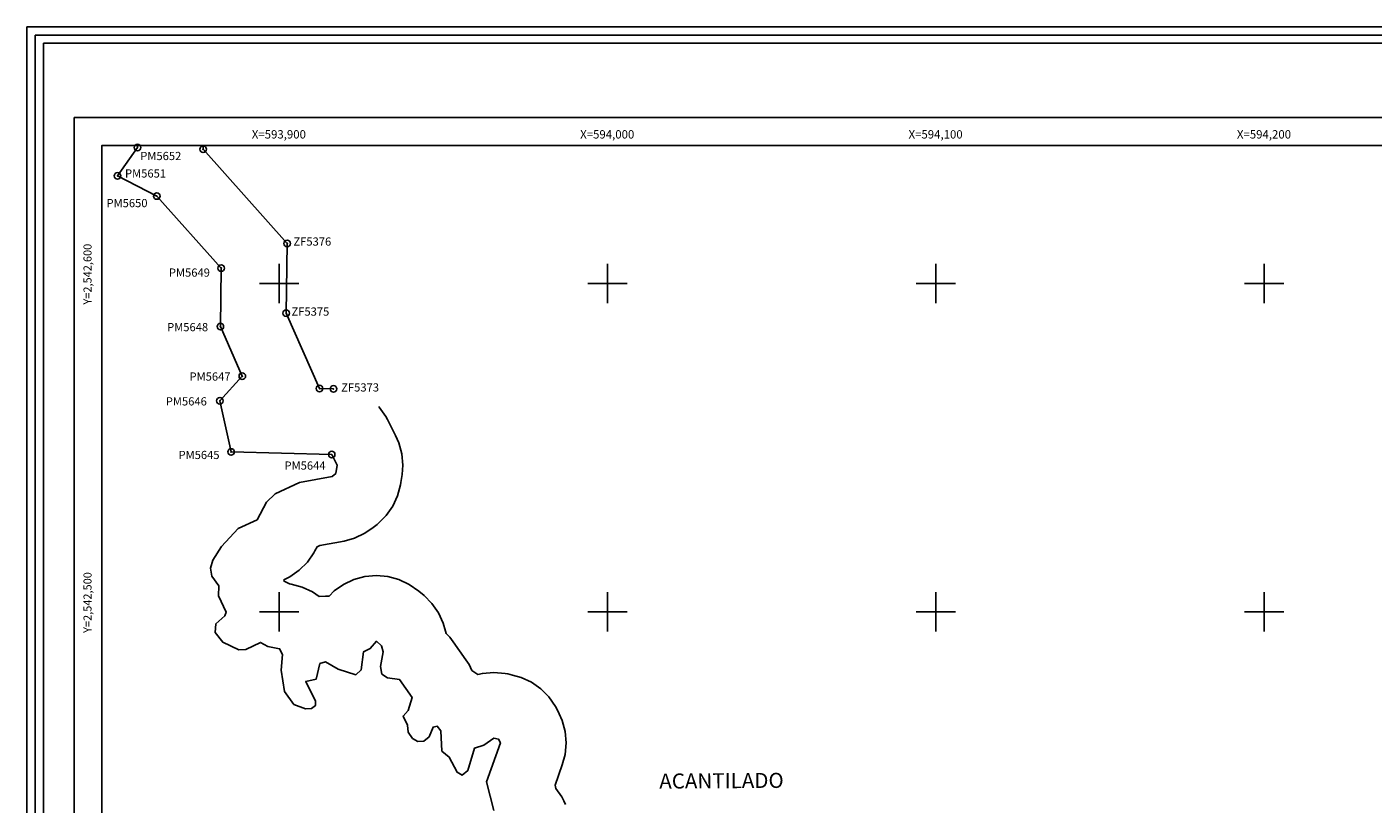
# Model space of a CAD drawing. Units: millimetres. Extents: x 593823 to 595073, y 2541868 to 2542678.
# Drawn here: x 593823 to 594233, y 2542441 to 2542678 of the extents above; entities that cross this region are included whole.
import ezdxf
from ezdxf.enums import TextEntityAlignment as Align

# ---------------------------------------------------------------- set-up
doc = ezdxf.new("R2010")
doc.units = ezdxf.units.MM
doc.header["$LTSCALE"] = 20
doc.header["$PDMODE"] = 32
doc.header["$PDSIZE"] = 2
doc.linetypes.add('CENTRO1', pattern=[0.44, 0.2, -0.08, 0.08, -0.08])
for name, color, linetype in [('acantilados2013', 7, 'Continuous'), ('CVL_PUNTO', 2, 'Continuous'), ('CVL_PUNTO_NUM', 2, 'Continuous'), ('CVL_RET_TX', 2, 'Continuous'), ('CVL_RETUTM', 8, 'Continuous'), ('margen2013', 7, 'Continuous'), ('pm2013', 7, 'Continuous'), ('SOLAPA', 7, 'Continuous'), ('zf2013', 7, 'Continuous')]:
    doc.layers.add(name, color=color, linetype=linetype)
doc.styles.add('MONOTXT4', font='MONOTXT4.shx')
doc.styles.add('ROMANA1', font='ROMANA1.shx')

msp = doc.modelspace()

# ---------------------------------------------------------------- linework, layer by layer
at = {"layer": 'acantilados2013', "color": 250}
for points in [[(593987.24, 2542441.31), (593986.7, 2542442.4), (593986.07, 2542443.59), (593984.3, 2542446.12), (593984.04, 2542447.18), (593986.23, 2542453.34), (593987.09, 2542456.57), (593987.39, 2542460.05), (593987.09, 2542463.52), (593986.18, 2542466.89), (593985.33, 2542468.89), (593984.76, 2542470.04), (593984.15, 2542471.19), (593982.15, 2542474.05), (593979.68, 2542476.51), (593976.83, 2542478.51), (593973.67, 2542479.99), (593971.11, 2542480.73), (593969.64, 2542481.05), (593968.83, 2542481.21), (593965.36, 2542481.51), (593961.89, 2542481.21), (593960.51, 2542480.84), (593958.66, 2542482.13), (593957.84, 2542483.9), (593956.88, 2542485.4), (593953.04, 2542490.86), (593952, 2542492.21), (593950.87, 2542493.34), (593950.69, 2542494.13), (593949.99, 2542496.49), (593948.52, 2542499.65), (593946.52, 2542502.51), (593944.13, 2542504.9), (593942.54, 2542506.25), (593939.61, 2542508.32), (593936.45, 2542509.79), (593933.08, 2542510.7), (593929.61, 2542511), (593926.13, 2542510.7), (593922.77, 2542509.79), (593919.61, 2542508.32), (593916.75, 2542506.32), (593915.2, 2542504.78), (593914.16, 2542504.79), (593912.2, 2542504.61), (593910.14, 2542506.05), (593906.98, 2542507.53), (593903.7, 2542508.41), (593903.2, 2542508.5), (593901.51, 2542509.29), (593901.44, 2542509.68), (593903.28, 2542510.61), (593906.14, 2542512.61), (593908.6, 2542515.08), (593910.6, 2542517.94), (593910.92, 2542518.52), (593911.6, 2542519.78), (593912.4, 2542520.16), (593919.81, 2542521.54), (593922.98, 2542522.41), (593926.14, 2542523.88), (593928.69, 2542525.63), (593929.86, 2542526.58), (593930.17, 2542526.83), (593932.63, 2542529.29), (593934.63, 2542532.15), (593936.1, 2542535.31), (593937.01, 2542538.67), (593937.11, 2542539.34), (593937.46, 2542541.81), (593937.66, 2542544.62), (593937.36, 2542548.09), (593936.46, 2542551.46), (593935.47, 2542553.71), (593932.98, 2542558.59), (593932.49, 2542559.5), (593930.49, 2542562.35), (593930.36, 2542562.48)], [(593965.35, 2542439.45), (593963.18, 2542448.22), (593967.39, 2542460.05), (593966.83, 2542461.19), (593965.36, 2542461.51), (593962.32, 2542459.39), (593959.52, 2542458.48), (593957.43, 2542451.66), (593955.72, 2542450.26), (593954.2, 2542451.11), (593951.83, 2542455.71), (593949.56, 2542457.55), (593949.24, 2542463.74), (593948.18, 2542465.15), (593946.89, 2542464.88), (593945.71, 2542461.92), (593944.04, 2542460.63), (593942.29, 2542460.51), (593940.58, 2542461.41), (593939.32, 2542463.36), (593939.08, 2542465.5), (593937.74, 2542468.24), (593939.33, 2542469.94), (593940.52, 2542473.9), (593936.68, 2542479.36), (593933.05, 2542479.84), (593931.25, 2542480.99), (593930.84, 2542483.34), (593931.64, 2542487.74), (593931.2, 2542489.65), (593929.61, 2542491), (593927.77, 2542488.8), (593925.71, 2542487.81), (593925.03, 2542482.28), (593923.35, 2542480.8), (593918.02, 2542482.54), (593914.16, 2542484.79), (593912.41, 2542484.23), (593911.24, 2542479.42), (593908.1, 2542478.8), (593911.06, 2542472.73), (593911.05, 2542471.42), (593909.89, 2542470.57), (593908.04, 2542470.48), (593904.51, 2542471.72), (593901.65, 2542475.74), (593900.65, 2542482.16), (593900.98, 2542487.01), (593900.14, 2542488.73), (593896.56, 2542489.38), (593894.35, 2542490.64), (593889.85, 2542488.53), (593887.72, 2542488.41), (593882.83, 2542490.69), (593880.55, 2542493.71), (593880.7, 2542496.3), (593883.46, 2542498.73), (593883.83, 2542499.86), (593881.54, 2542504.89), (593881.59, 2542507.94), (593879.48, 2542510.87), (593879.13, 2542513.28), (593879.79, 2542515.66), (593882.47, 2542519.88), (593887.51, 2542525.4), (593893.28, 2542527.94), (593896.2, 2542533.41), (593898.78, 2542535.87), (593906.23, 2542539.35), (593916.14, 2542541.2), (593917.31, 2542542.15), (593917.66, 2542544.62), (593916.11, 2542547.67)]]:
    msp.add_lwpolyline(points, dxfattribs=at)
at = {"layer": 'CVL_PUNTO', "color": 7}
for p in [(593856.85, 2542641.35), (593876.84, 2542640.84), (593850.81, 2542632.72), (593862.75, 2542626.6), (593902.47, 2542612.18), (593882.36, 2542604.66), (593902.17, 2542590.92), (593882.11, 2542586.83), (593888.79, 2542571.74), (593912.33, 2542567.96), (593881.95, 2542564.26), (593916.53, 2542567.85), (593885.36, 2542548.66), (593916.01, 2542547.86)]:
    msp.add_point(p, dxfattribs=at)
at = {"layer": 'CVL_RETUTM', "color": 8, "linetype": 'Continuous'}
for p, q in [((593900, 2542606), (593900, 2542594)), ((594000, 2542606), (594000, 2542594)), ((594100, 2542606), (594100, 2542594)), ((594200, 2542606), (594200, 2542594)), ((593894, 2542600), (593906, 2542600)), ((593994, 2542600), (594006, 2542600)), ((594094, 2542600), (594106, 2542600)), ((594194, 2542600), (594206, 2542600)), ((593900, 2542506), (593900, 2542494)), ((594000, 2542506), (594000, 2542494)), ((594100, 2542506), (594100, 2542494)), ((594200, 2542506), (594200, 2542494)), ((593894, 2542500), (593906, 2542500)), ((593994, 2542500), (594006, 2542500)), ((594094, 2542500), (594106, 2542500)), ((594194, 2542500), (594206, 2542500))]:
    msp.add_line(p, q, dxfattribs=at)
at = {"layer": 'margen2013', "linetype": 'Continuous'}
msp.add_lwpolyline([(593846.05, 2541904), (593846.05, 2542642), (594911.05, 2542642), (594911.05, 2541904), (593846.05, 2541904)], dxfattribs=at)
at = {"layer": 'pm2013', "color": 1}
msp.add_lwpolyline([(593916.01, 2542547.86), (593885.36, 2542548.66), (593881.95, 2542564.26), (593888.79, 2542571.74), (593882.11, 2542586.83), (593882.36, 2542604.66), (593862.75, 2542626.6), (593850.81, 2542632.72), (593856.85, 2542641.35), (593856.86, 2542642)], dxfattribs=at)
at = {"layer": 'SOLAPA'}
for p, q in [((593837.55, 2542042.79), (593837.55, 2542650.5)), ((593837.55, 2542650.5), (594919.55, 2542650.5))]:
    msp.add_line(p, q, dxfattribs=at)
at = {"layer": 'SOLAPA', "flags": 128}
for points in [[(593823.2, 2542678.11), (595073.2, 2542678.11), (595073.2, 2541868.11), (593823.2, 2541868.11)], [(593825.7, 2542675.61), (595070.7, 2542675.61), (595070.7, 2541870.61), (593825.7, 2541870.61)], [(593828.2, 2542673.11), (595068.2, 2542673.11), (595068.2, 2541873.11), (593828.2, 2541873.11)]]:
    msp.add_lwpolyline(points, close=True, dxfattribs=at)
at = {"layer": 'SOLAPA'}
for points in [[(594221.05, 2542642), (593846.05, 2542642)], [(593846.05, 2542642), (593846.05, 2541904)], [(593846.05, 2541904), (593846.05, 2542642), (594911.05, 2542642), (594911.05, 2541904), (593846.05, 2541904)], [(594666.05, 2542642), (594221.05, 2542642)]]:
    msp.add_lwpolyline(points, dxfattribs=at)
at = {"layer": 'SOLAPA', "linetype": 'Continuous', "flags": 128}
for points in [[(593970.37, 2542642), (593855.64, 2542642)], [(593910.32, 2542642), (593858.68, 2542642)], [(594097.21, 2542642), (593980.74, 2542642)], [(594097.21, 2542642), (593980.74, 2542642)], [(594225.91, 2542642), (594221.05, 2542642), (594104.61, 2542642)], [(594225.91, 2542642), (594221.05, 2542642), (594104.61, 2542642)], [(593846.05, 2542637.75), (593846.05, 2542223.66)]]:
    msp.add_lwpolyline(points, dxfattribs=at)
at = {"layer": 'zf2013', "color": 5}
msp.add_lwpolyline([(593916.53, 2542567.85), (593912.33, 2542567.96), (593902.17, 2542590.92), (593902.47, 2542612.18), (593876.84, 2542640.84), (593876.86, 2542642)], dxfattribs=at)

# ---------------------------------------------------------------- texts
at = {"layer": 'acantilados2013', "color": 251, "linetype": 'CENTRO1', "insert": (594015.75, 2542450.71, 0.07), "char_height": 4.5924, "width": 62.7756, "attachment_point": 1, "rotation": 0.3657}
msp.add_mtext('{\\fCentury Gothic|b0|i0|c0|p34;ACANTILADO}', dxfattribs=at)
at = {"layer": 'CVL_PUNTO_NUM', "color": 7, "style": 'MONOTXT4'}
for s, p in [('PM5652', (593857.71, 2542637.55)), ('PM5651', (593853.07, 2542632.23)), ('PM5650', (593847.42, 2542623.2)), ('ZF5376', (593904.36, 2542611.49)), ('PM5649', (593866.42, 2542602.04)), ('ZF5375', (593903.77, 2542590.16)), ('PM5648', (593865.88, 2542585.43)), ('PM5647', (593872.7, 2542570.38)), ('ZF5373', (593918.91, 2542567.06)), ('PM5646', (593865.48, 2542562.82)), ('PM5645', (593869.35, 2542546.5)), ('PM5644', (593901.63, 2542543.27))]:
    msp.add_text(s, height=2.5, dxfattribs=at).set_placement(p)
at = {"layer": 'CVL_RET_TX', "color": 7, "style": 'ROMANA1'}
for s, p in [('X=593,900', (593908.16, 2542645.39)), ('X=594,000', (594008.16, 2542645.39)), ('X=594,100', (594108.16, 2542645.39)), ('X=594,200', (594208.16, 2542645.39))]:
    msp.add_text(s, height=2.55, dxfattribs=at).set_placement(p, align=Align.MIDDLE_RIGHT)
for s, p in [('Y=2,542,600', (593841.65, 2542612.06)), ('Y=2,542,500', (593841.65, 2542512.06))]:
    msp.add_text(s, height=2.4538, rotation=90, dxfattribs=at).set_placement(p, align=Align.MIDDLE_RIGHT)

doc.saveas('drawing.dxf')
